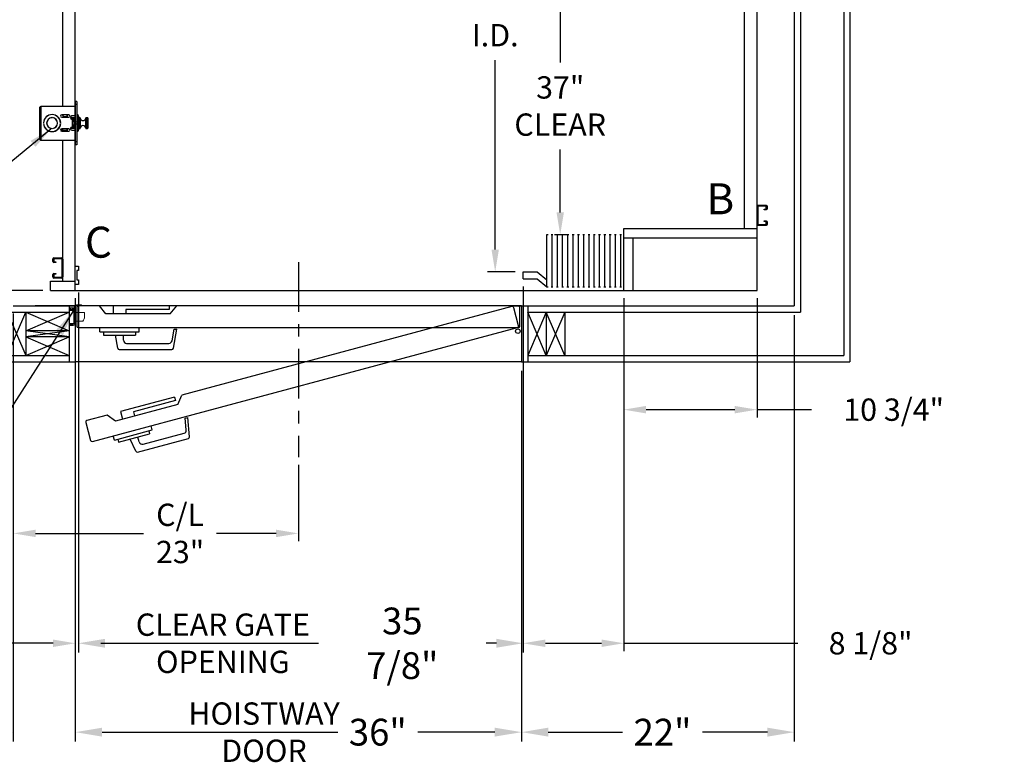
# Model space of a CAD drawing. Extents: x -358 to 414, y -91 to 242.
# Drawn here: x -318 to -239, y -36 to 24 of the extents above; entities that cross this region are included whole.
import ezdxf
from ezdxf.enums import TextEntityAlignment as Align

# ---------------------------------------------------------------- set-up
doc = ezdxf.new("R2010")
doc.units = 0
doc.header["$LTSCALE"] = 10
doc.header["$MEASUREMENT"] = 0
doc.header["$PDMODE"] = 98
doc.linetypes.add('SCENTER', pattern=[0.7, 0.4, -0.1, 0.1, -0.1])
doc.layers.get('0').update_dxf_attribs({"linetype": 'CONTINUOUS'})
doc.layers.get('DEFPOINTS').update_dxf_attribs({"linetype": 'CONTINUOUS'})
for name, color, linetype in [('CAB', 7, 'CONTINUOUS'), ('CEN', 2, 'SCENTER'), ('COP', 3, 'CONTINUOUS'), ('DIM', 1, 'CONTINUOUS'), ('DOOR', 2, 'CONTINUOUS'), ('DOOR CODE_NEW', 7, 'CONTINUOUS'), ('HW', 130, 'CONTINUOUS'), ('INTERLOCK - LRCE', 7, 'CONTINUOUS'), ('UNISTRUT', 7, 'CONTINUOUS')]:
    doc.layers.add(name, color=color, linetype=linetype)
doc.styles.add('ROMANT', font='romant')
doc.styles.add('SANSSERIF', font='sas_____.pfb')
doc.styles.get("Standard").update_dxf_attribs({"font": 'SIMPLEX.shx', "width": 0.85})
doc.dimstyles.get("Standard").update_dxf_attribs({"dimscale": 16, "dimtxt": 0.09375, "dimasz": 0.09375, "dimexe": 0.0625, "dimexo": 0.0625, "dimgap": 0.0625, "dimtad": 0, "dimtih": 1, "dimtoh": 1, "dimdec": 4, "dimzin": 4, "dimdsep": 46, "dimtxsty": 'Standard', "dimcen": 0.0625, "dimadec": 0, "dimazin": 0, "dimtfac": 1, "dimtdec": 4, "dimtofl": 0, "dimtmove": 0, "dimatfit": 3, "dimfxl": 1, "dimtolj": 1, "dimtzin": 0, "dimarcsym": 0})

# ---------------------------------------------------------------- blocks, each defined once
blk = doc.blocks.new('*D86')
at = {"layer": 'DEFPOINTS', "color": 0, "transparency": 16777216}
for p in [(-279.598, 44), (-279.598, 44), (-277.349, 4)]:
    blk.add_point(p, dxfattribs=at)
at = {"layer": 'DIM', "color": 0, "lineweight": -2, "transparency": 16777216}
for p, q in [((-279.598, 42.203), (-279.598, 28.102)), ((-279.598, 5.797), (-279.598, 21.084)), ((-277.974, 4), (-280.223, 4))]:
    blk.add_line(p, q, dxfattribs=at)
at = {"layer": 'DIM', "color": 0, "transparency": 16777216}
for points in [[(-279.898, 42.203), (-279.299, 42.203), (-279.598, 44)], [(-279.898, 5.797), (-279.299, 5.797), (-279.598, 4)]]:
    blk.add_solid(points, dxfattribs=at)
at = {"layer": 'DIM', "color": 0, "transparency": 16777216, "insert": (-279.598, 24.593), "char_height": 1.8, "attachment_point": 5}
blk.add_mtext('\\A1;40" \\PI.D.', dxfattribs=at)
blk = doc.blocks.new('*D87')
at = {"layer": 'DEFPOINTS', "color": 0, "transparency": 16777216}
for p in [(-313.474, 2.5), (-313.224, 2.969), (-313.474, -25.968)]:
    blk.add_point(p, dxfattribs=at)
at = {"layer": 'DIM', "color": 0, "lineweight": -2, "transparency": 16777216}
for p, q in [((-313.474, 1.875), (-313.474, -26.593)), ((-313.224, 2.344), (-313.224, -26.593)), ((-315.27, -25.968), (-321.258, -25.968)), ((-311.427, -25.968), (-309.63, -25.968))]:
    blk.add_line(p, q, dxfattribs=at)
at = {"layer": 'DIM', "color": 0, "transparency": 16777216}
for points in [[(-315.27, -25.668), (-315.27, -26.267), (-313.474, -25.968)], [(-311.427, -25.668), (-311.427, -26.267), (-313.224, -25.968)]]:
    blk.add_solid(points, dxfattribs=at)
at = {"layer": 'DIM', "color": 0, "transparency": 16777216, "insert": (-325.281, -25.968), "char_height": 1.8, "attachment_point": 5, "style": 'ROMANT'}
blk.add_mtext('\\A1;1/4"', dxfattribs=at)
blk = doc.blocks.new('*D88')
at = {"layer": 'DEFPOINTS', "color": 0, "transparency": 16777216}
for p in [(-313.474, -3.25), (-277.474, -3.25), (-277.474, -33.14)]:
    blk.add_point(p, dxfattribs=at)
at = {"layer": 'DIM', "color": 0, "lineweight": -2, "transparency": 16777216}
for p, q in [((-313.474, -4), (-313.474, -33.89)), ((-277.474, -4), (-277.474, -33.89)), ((-311.317, -33.14), (-292.294, -33.14)), ((-279.63, -33.14), (-285.848, -33.14))]:
    blk.add_line(p, q, dxfattribs=at)
at = {"layer": 'DIM', "color": 0, "transparency": 16777216}
for points in [[(-311.317, -32.78), (-311.317, -33.499), (-313.474, -33.14)], [(-279.63, -32.78), (-279.63, -33.499), (-277.474, -33.14)]]:
    blk.add_solid(points, dxfattribs=at)
at = {"layer": 'DIM', "color": 0, "transparency": 16777216, "insert": (-289.071, -33.14), "char_height": 2.16, "attachment_point": 5}
blk.add_mtext('\\A1;36"', dxfattribs=at)
blk = doc.blocks.new('*D89')
at = {"layer": 'DEFPOINTS', "color": 0, "transparency": 16777216}
for p in [(-318.474, 1.25), (-313.474, -3.25), (-313.474, -33.14)]:
    blk.add_point(p, dxfattribs=at)
at = {"layer": 'DIM', "color": 0, "lineweight": -2, "transparency": 16777216}
for p, q in [((-318.474, 0.5), (-318.474, -33.89)), ((-313.474, -4), (-313.474, -33.89)), ((-320.63, -33.14), (-322.786, -33.14)), ((-311.317, -33.14), (-309.161, -33.14))]:
    blk.add_line(p, q, dxfattribs=at)
at = {"layer": 'DIM', "color": 0, "transparency": 16777216}
for points in [[(-320.63, -32.78), (-320.63, -33.499), (-318.474, -33.14)], [(-311.317, -32.78), (-311.317, -33.499), (-313.474, -33.14)]]:
    blk.add_solid(points, dxfattribs=at)
at = {"layer": 'DIM', "color": 0, "transparency": 16777216, "insert": (-325.135, -33.14), "char_height": 2.16, "attachment_point": 5}
blk.add_mtext('\\A1;5"', dxfattribs=at)
blk = doc.blocks.new('*D90')
at = {"layer": 'DEFPOINTS', "color": 0, "transparency": 16777216}
for p in [(-277.349, 3.438), (-313.224, 2.969), (-277.349, -25.968)]:
    blk.add_point(p, dxfattribs=at)
at = {"layer": 'DIM', "color": 0, "lineweight": -2, "transparency": 16777216}
for p, q in [((-277.349, 2.688), (-277.349, -26.718)), ((-313.224, 2.219), (-313.224, -26.718)), ((-311.067, -25.968), (-293.857, -25.968)), ((-279.505, -25.968), (-280.329, -25.968))]:
    blk.add_line(p, q, dxfattribs=at)
at = {"layer": 'DIM', "color": 0, "transparency": 16777216}
for points in [[(-311.067, -25.608), (-311.067, -26.327), (-313.224, -25.968)], [(-279.505, -25.608), (-279.505, -26.327), (-277.349, -25.968)]]:
    blk.add_solid(points, dxfattribs=at)
at = {"layer": 'DIM', "color": 0, "transparency": 16777216, "insert": (-287.093, -25.968), "char_height": 2.16, "attachment_point": 5}
blk.add_mtext('\\A1;35 7/8"', dxfattribs=at)
blk = doc.blocks.new('*D91')
at = {"layer": 'DEFPOINTS', "color": 0, "transparency": 16777216}
for p in [(-277.349, 3.438), (-269.224, 2.5), (-269.224, -25.968)]:
    blk.add_point(p, dxfattribs=at)
at = {"layer": 'DIM', "color": 0, "lineweight": -2, "transparency": 16777216}
for p, q in [((-277.349, 2.813), (-277.349, -26.593)), ((-269.224, 1.875), (-269.224, -26.593)), ((-275.552, -25.968), (-271.02, -25.968)), ((-269.224, -25.968), (-255.179, -25.968))]:
    blk.add_line(p, q, dxfattribs=at)
at = {"layer": 'DIM', "color": 0, "transparency": 16777216}
for points in [[(-275.552, -25.668), (-275.552, -26.267), (-277.349, -25.968)], [(-271.02, -25.668), (-271.02, -26.267), (-269.224, -25.968)]]:
    blk.add_solid(points, dxfattribs=at)
at = {"layer": 'DIM', "color": 0, "transparency": 16777216, "insert": (-249.313, -25.968), "char_height": 1.8, "attachment_point": 5, "style": 'ROMANT'}
blk.add_mtext('\\A1;8 1/8"', dxfattribs=at)
blk = doc.blocks.new('*D92')
at = {"layer": 'DEFPOINTS', "color": 0, "transparency": 16777216}
for p in [(-255.474, 1.25), (-277.474, -3.25), (-255.474, -33.14)]:
    blk.add_point(p, dxfattribs=at)
at = {"layer": 'DIM', "color": 0, "lineweight": -2, "transparency": 16777216}
for p, q in [((-255.474, 0.5), (-255.474, -33.89)), ((-277.474, -4), (-277.474, -33.89)), ((-275.317, -33.14), (-269.326, -33.14)), ((-257.63, -33.14), (-262.879, -33.14))]:
    blk.add_line(p, q, dxfattribs=at)
at = {"layer": 'DIM', "color": 0, "transparency": 16777216}
for points in [[(-275.317, -32.78), (-275.317, -33.499), (-277.474, -33.14)], [(-257.63, -32.78), (-257.63, -33.499), (-255.474, -33.14)]]:
    blk.add_solid(points, dxfattribs=at)
at = {"layer": 'DIM', "color": 0, "transparency": 16777216, "insert": (-266.103, -33.14), "char_height": 2.16, "attachment_point": 5}
blk.add_mtext('\\A1;22"', dxfattribs=at)
blk = doc.blocks.new('A$C2FFC5E0C')
at = {"layer": 'UNISTRUT', "linetype": 'Continuous'}
for p, q in [((0.725, 1.625), (0.087, 1.625)), ((0, 1.538), (0, 1.337)), ((0.067, 1.337), (0.067, 1.538)), ((0.087, 1.558), (0.725, 1.558)), ((0.25, 1.317), (0.087, 1.317)), ((0.087, 1.25), (0.25, 1.25)), ((0.25, 1.25), (0.25, 1.317)), ((0.745, 1.538), (0.745, 0.097)), ((0.813, 0.097), (0.813, 1.538)), ((0, 0.288), (0, 0.087)), ((0.067, 0.087), (0.067, 0.288)), ((0.25, 0.375), (0.087, 0.375)), ((0.087, 0.308), (0.25, 0.308)), ((0.715, 0.067), (0.087, 0.067)), ((0.087, 0), (0.715, 0)), ((0.25, 0.308), (0.25, 0.375))]:
    blk.add_line(p, q, dxfattribs=at)
for centre, radius, start, end in [((0.087, 1.538), 0.0873, 90, 180), ((0.725, 1.538), 0.0873, 0, 90), ((0.087, 1.337), 0.0873, 180, 270), ((0.087, 1.538), 0.02, 90, 180), ((0.087, 1.337), 0.02, 180, 270), ((0.725, 1.538), 0.02, 0, 90), ((0.087, 0.288), 0.0873, 90, 180), ((0.087, 0.087), 0.0873, 180, 270), ((0.087, 0.288), 0.02, 90, 180), ((0.087, 0.087), 0.02, 180, 270), ((0.715, 0.097), 0.0973, 270, 0), ((0.715, 0.097), 0.03, 270, 0)]:
    blk.add_arc(centre, radius, start, end, dxfattribs=at)
blk = doc.blocks.new('*D94')
at = {"layer": 'DEFPOINTS', "color": 0, "transparency": 16777216}
for p in [(-315.052, 45), (-341.4, 2.5), (-315.474, 2.5)]:
    blk.add_point(p, dxfattribs=at)
at = {"layer": 'DIM', "color": 0, "lineweight": -2, "transparency": 16777216}
for p, q in [((-315.802, 45), (-342.15, 45)), ((-341.4, 42.844), (-341.4, 27.961)), ((-341.4, 4.656), (-341.4, 19.539)), ((-316.224, 2.5), (-342.15, 2.5))]:
    blk.add_line(p, q, dxfattribs=at)
at = {"layer": 'DIM', "color": 0, "transparency": 16777216}
for points in [[(-341.76, 42.844), (-341.041, 42.844), (-341.4, 45)], [(-341.76, 4.656), (-341.041, 4.656), (-341.4, 2.5)]]:
    blk.add_solid(points, dxfattribs=at)
at = {"layer": 'DIM', "color": 0, "transparency": 16777216, "insert": (-341.4, 23.75), "char_height": 2.16, "attachment_point": 5}
blk.add_mtext('\\A1;(42 1/2")\\PO.D.', dxfattribs=at)
blk = doc.blocks.new('*D96')
at = {"layer": 'DEFPOINTS', "color": 0, "transparency": 16777216}
for p in [(-315.474, 2.5), (-341.4, 1.25), (-318.474, 1.25)]:
    blk.add_point(p, dxfattribs=at)
at = {"layer": 'DIM', "color": 0, "lineweight": -2, "transparency": 16777216}
for p, q in [((-341.4, 4.297), (-341.4, 6.094)), ((-316.099, 2.5), (-342.025, 2.5)), ((-319.099, 1.25), (-342.025, 1.25)), ((-341.4, -0.547), (-341.4, -2.344)), ((-341.4, -2.344), (-343.197, -2.344))]:
    blk.add_line(p, q, dxfattribs=at)
at = {"layer": 'DIM', "color": 0, "transparency": 16777216}
for points in [[(-341.7, 4.297), (-341.101, 4.297), (-341.4, 2.5)], [(-341.7, -0.547), (-341.101, -0.547), (-341.4, 1.25)]]:
    blk.add_solid(points, dxfattribs=at)
at = {"layer": 'DIM', "color": 0, "transparency": 16777216, "insert": (-348.978, -2.344), "char_height": 1.8, "attachment_point": 5, "style": 'ROMANT'}
blk.add_mtext('\\A1;1 1/4"', dxfattribs=at)
blk = doc.blocks.new('*D99')
at = {"layer": 'DEFPOINTS', "color": 0, "transparency": 16777216}
for p in [(-274.353, 44), (-274.353, 44), (-275.437, 7)]:
    blk.add_point(p, dxfattribs=at)
at = {"layer": 'DIM', "color": 0, "lineweight": -2, "transparency": 16777216}
for p, q in [((-274.353, 42.203), (-274.353, 20.886)), ((-274.353, 8.797), (-274.353, 13.868)), ((-274.812, 7), (-273.728, 7))]:
    blk.add_line(p, q, dxfattribs=at)
at = {"layer": 'DIM', "color": 0, "transparency": 16777216}
for points in [[(-274.653, 42.203), (-274.054, 42.203), (-274.353, 44)], [(-274.653, 8.797), (-274.054, 8.797), (-274.353, 7)]]:
    blk.add_solid(points, dxfattribs=at)
at = {"layer": 'DIM', "color": 0, "transparency": 16777216, "insert": (-274.353, 17.377), "char_height": 1.8, "attachment_point": 5}
blk.add_mtext('\\A1;37" \\PCLEAR', dxfattribs=at)
blk = doc.blocks.new('*D100')
at = {"layer": 'DEFPOINTS', "color": 0, "transparency": 16777216}
for p in [(-318.474, 1.25), (-295.474, -10.95), (-295.474, -17.104)]:
    blk.add_point(p, dxfattribs=at)
at = {"layer": 'DIM', "color": 0, "lineweight": -2, "transparency": 16777216}
for p, q in [((-318.474, 0.625), (-318.474, -17.729)), ((-295.474, -11.575), (-295.474, -17.729)), ((-316.677, -17.104), (-307.962, -17.104)), ((-297.27, -17.104), (-302.08, -17.104))]:
    blk.add_line(p, q, dxfattribs=at)
at = {"layer": 'DIM', "color": 0, "transparency": 16777216}
for points in [[(-316.677, -16.805), (-316.677, -17.404), (-318.474, -17.104)], [(-297.27, -16.805), (-297.27, -17.404), (-295.474, -17.104)]]:
    blk.add_solid(points, dxfattribs=at)
at = {"layer": 'DIM', "color": 0, "transparency": 16777216, "insert": (-305.021, -17.104), "char_height": 1.8, "attachment_point": 5}
blk.add_mtext('\\A1;C/L\\P23"', dxfattribs=at)
blk = doc.blocks.new('*D107')
at = {"layer": 'DEFPOINTS', "color": 0, "transparency": 16777216}
for p in [(-269.224, 2.5), (-258.474, 2.5), (-258.474, -7.121)]:
    blk.add_point(p, dxfattribs=at)
at = {"layer": 'DIM', "color": 0, "lineweight": -2, "transparency": 16777216}
for p, q in [((-269.224, 1.875), (-269.224, -7.746)), ((-258.474, 1.875), (-258.474, -7.746)), ((-267.427, -7.121), (-260.27, -7.121)), ((-258.474, -7.121), (-254.091, -7.121))]:
    blk.add_line(p, q, dxfattribs=at)
at = {"layer": 'DIM', "color": 0, "transparency": 16777216}
for points in [[(-267.427, -6.821), (-267.427, -7.42), (-269.224, -7.121)], [(-260.27, -6.821), (-260.27, -7.42), (-258.474, -7.121)]]:
    blk.add_solid(points, dxfattribs=at)
at = {"layer": 'DIM', "color": 0, "transparency": 16777216, "insert": (-247.453, -7.121), "char_height": 1.8, "attachment_point": 5, "style": 'ROMANT'}
blk.add_mtext('\\A1;10 3/4"', dxfattribs=at)

msp = doc.modelspace()

# ---------------------------------------------------------------- linework, layer by layer
at = {"layer": 'CAB'}
for p, q in [((-313.47362, 2.5), (-313.47362, 45)), ((-259.47362, 7.5), (-259.47362, 45)), ((-258.47362, 3.25), (-258.47362, 45)), ((-269.22362, 7.5), (-258.47362, 7.5)), ((-269.22362, 2.5), (-269.22362, 7.5)), ((-275.43673, 2.79199), (-275.43673, 7)), ((-275.43673, 7), (-275.31267, 7)), ((-275.08522, 7), (-274.93636, 7)), ((-275.01079, 2.79199), (-275.01079, 7)), ((-274.65929, 7), (-274.51042, 7)), ((-274.58485, 2.79199), (-274.58485, 7)), ((-274.23335, 7), (-274.08448, 7)), ((-274.15892, 2.79199), (-274.15892, 7)), ((-273.80741, 7), (-273.65855, 7)), ((-273.73298, 2.79199), (-273.73298, 7)), ((-273.38148, 7), (-273.23261, 7)), ((-273.30704, 2.79199), (-273.30704, 7)), ((-272.95554, 7), (-272.80668, 7)), ((-272.88111, 2.79199), (-272.88111, 7)), ((-272.5296, 7), (-272.38074, 7)), ((-272.45517, 2.79199), (-272.45517, 7)), ((-272.10367, 7), (-271.9548, 7)), ((-272.02924, 2.79199), (-272.02924, 7)), ((-271.67773, 7), (-271.52887, 7)), ((-271.6033, 2.79199), (-271.6033, 7)), ((-271.2518, 7), (-271.10293, 7)), ((-271.17736, 2.79199), (-271.17736, 7)), ((-270.82586, 7), (-270.677, 7)), ((-270.75143, 2.79199), (-270.75143, 7)), ((-270.39992, 7), (-270.25106, 7)), ((-270.32549, 2.79199), (-270.32549, 7)), ((-269.97399, 7), (-269.82512, 7)), ((-269.89956, 2.79199), (-269.89956, 7)), ((-269.54805, 7), (-269.39919, 7)), ((-269.47362, 2.79199), (-269.47362, 7)), ((-269.22362, 6.75), (-258.47362, 6.75)), ((-268.47362, 2.5), (-268.47362, 6.75)), ((-313.47362, 2.96875), (-313.47362, 4.46875)), ((-313.47362, 4.46875), (-313.22362, 4.46875)), ((-313.34862, 4.09375), (-313.34862, 3.34375)), ((-313.22362, 4.09375), (-313.34862, 4.09375)), ((-313.22362, 4.46875), (-313.22362, 4.09375)), ((-277.34862, 3.4375), (-277.34862, 4)), ((-277.34862, 4), (-276.22362, 4)), ((-276.22362, 4), (-275.43673, 3.35449)), ((-315.47362, 2.5), (-315.47362, 3.25)), ((-315.47362, 3.25), (-313.47362, 3.25)), ((-313.34862, 3.34375), (-313.22362, 3.34375)), ((-313.22362, 3.34375), (-313.22362, 2.96875)), ((-277.34862, 3.4375), (-276.22362, 3.4375)), ((-276.22362, 3.4375), (-275.43673, 2.79199)), ((-258.47362, 2.5), (-258.47362, 3.25)), ((-315.47362, 2.5), (-258.47362, 2.5)), ((-313.22362, 2.96875), (-313.47362, 2.96875)), ((-275.43673, 2.79199), (-275.31267, 2.79199)), ((-275.08522, 2.79199), (-274.93636, 2.79199)), ((-274.65929, 2.79199), (-274.51042, 2.79199)), ((-274.23335, 2.79199), (-274.08448, 2.79199)), ((-273.80741, 2.79199), (-273.65855, 2.79199)), ((-273.38148, 2.79199), (-273.23261, 2.79199)), ((-272.95554, 2.79199), (-272.80668, 2.79199)), ((-272.5296, 2.79199), (-272.38074, 2.79199)), ((-272.10367, 2.79199), (-271.9548, 2.79199)), ((-271.67773, 2.79199), (-271.52887, 2.79199)), ((-271.2518, 2.79199), (-271.10293, 2.79199)), ((-270.82586, 2.79199), (-270.677, 2.79199)), ((-270.39992, 2.79199), (-270.25106, 2.79199)), ((-269.97399, 2.79199), (-269.82512, 2.79199)), ((-269.54805, 2.79199), (-269.39919, 2.79199))]:
    msp.add_line(p, q, dxfattribs=at)
at = {"layer": 'CEN'}
msp.add_line((-295.47362, 4.77534), (-295.47362, -10.94966), dxfattribs=at)
at = {"layer": 'COP', "color": 7}
for p, q in [((-314.47362, 17.375), (-314.47362, 45)), ((-314.47362, 3.25), (-314.47362, 14.625)), ((-315.28612, 4.8373), (-315.28612, 5.0377)), ((-315.21882, 5.0377), (-315.21882, 4.8373)), ((-315.19882, 5.125), (-314.57092, 5.125)), ((-314.57092, 5.0577), (-315.19882, 5.0577)), ((-315.19882, 4.8173), (-315.03612, 4.8173)), ((-315.03612, 4.8173), (-315.03612, 4.75)), ((-314.54092, 3.5873), (-314.54092, 5.0277)), ((-314.47362, 5.0277), (-314.47362, 3.5873)), ((-315.03612, 4.75), (-315.19882, 4.75)), ((-315.28612, 3.5873), (-315.28612, 3.7877)), ((-315.21882, 3.7877), (-315.21882, 3.5873)), ((-315.19882, 3.875), (-315.03612, 3.875)), ((-315.03612, 3.8077), (-315.19882, 3.8077)), ((-315.19882, 3.5673), (-314.56092, 3.5673)), ((-314.56092, 3.5), (-315.19882, 3.5)), ((-315.03612, 3.875), (-315.03612, 3.8077))]:
    msp.add_line(p, q, dxfattribs=at)
at = {"layer": 'COP'}
for p, q in [((-313.35402, 17.75), (-313.47362, 17.75)), ((-313.47362, 17.75), (-313.47362, 17.5)), ((-313.35402, 17.5), (-313.47362, 17.5)), ((-313.47362, 17.5), (-313.47362, 14.5)), ((-313.35402, 17.75), (-313.35402, 17.5)), ((-313.35402, 17.5), (-313.35402, 14.5)), ((-316.34862, 14.751), (-316.34862, 17.249)), ((-316.22262, 14.625), (-316.22262, 17.375)), ((-316.22262, 17.375), (-313.47362, 17.375)), ((-316.03791, 16.03125), (-316.0279, 16.03125)), ((-316.0279, 15.96875), (-316.03791, 15.96875)), ((-316.02536, 16.0665), (-316.03541, 16.0665)), ((-316.03541, 15.9335), (-316.02536, 15.9335)), ((-315.77345, 16.0665), (-315.78356, 16.0665)), ((-315.78356, 15.9335), (-315.77345, 15.9335)), ((-315.37987, 16.42886), (-315.37987, 16.43889)), ((-315.31737, 16.43889), (-315.31737, 16.42886)), ((-314.72362, 16.29236), (-314.72362, 16.26791)), ((-314.66986, 16.0925), (-314.67494, 16.0925)), ((-314.67494, 15.9075), (-314.66986, 15.9075)), ((-314.66372, 16.08373), (-314.66986, 16.0925)), ((-314.66986, 16.0925), (-314.66986, 16.04109)), ((-314.66986, 15.95891), (-314.66986, 15.9075)), ((-314.66986, 15.9075), (-314.66372, 15.91627)), ((-314.66934, 16.03125), (-314.65933, 16.03125)), ((-314.65933, 15.96875), (-314.66934, 15.96875)), ((-314.00487, 16.657), (-314.56737, 16.657)), ((-314.56737, 16.4695), (-314.00487, 16.4695)), ((-314.40462, 16.5225), (-314.51092, 16.657)), ((-314.40462, 16.5225), (-314.16962, 16.5225)), ((-314.16962, 16.657), (-314.16962, 16.4695)), ((-314.10462, 16.4695), (-314.10462, 16.657)), ((-313.87184, 16.426), (-313.80152, 16.426)), ((-313.47362, 16.425), (-313.87167, 16.425)), ((-313.83324, 16.355), (-313.55402, 16.355)), ((-313.80152, 16.425), (-313.80152, 16.426)), ((-313.47362, 16.572), (-313.74862, 16.572)), ((-313.74862, 16.322), (-313.72362, 16.322)), ((-313.72362, 16.322), (-313.72362, 15.678)), ((-313.72362, 16.322), (-313.59762, 16.322)), ((-313.59762, 16.225), (-313.59762, 16.322)), ((-313.56637, 16.225), (-313.59762, 16.225)), ((-313.59762, 16.1035), (-313.59762, 16.225)), ((-313.59762, 16.1035), (-313.56637, 16.1035)), ((-313.59762, 16.1035), (-313.59762, 16.0825)), ((-313.59762, 16.0825), (-313.56637, 16.0825)), ((-313.59762, 16.0825), (-313.59762, 15.9175)), ((-313.59762, 15.9175), (-313.56637, 15.9175)), ((-313.59762, 15.9175), (-313.59762, 15.8965)), ((-313.59762, 15.775), (-313.59762, 15.8965)), ((-313.59762, 15.8965), (-313.56637, 15.8965)), ((-313.56637, 16.1035), (-313.56637, 16.225)), ((-313.53895, 16.225), (-313.56637, 16.225)), ((-313.56637, 16.0825), (-313.56637, 16.1035)), ((-313.5516, 16.0702), (-313.56637, 16.0913)), ((-313.56637, 15.9175), (-313.56637, 16.0825)), ((-313.56637, 15.9087), (-313.5516, 15.9298)), ((-313.56637, 15.8965), (-313.56637, 15.9175)), ((-313.56637, 15.775), (-313.56637, 15.8965)), ((-313.55402, 16.225), (-313.55402, 16.355)), ((-313.47362, 16.355), (-313.55402, 16.355)), ((-313.53598, 16.0925), (-313.5516, 16.0702)), ((-313.5516, 16.0702), (-313.5516, 15.9298)), ((-313.5516, 15.9298), (-313.53598, 15.9075)), ((-313.53885, 16.225), (-313.53895, 16.225)), ((-313.53895, 16.08826), (-313.53895, 16.225)), ((-313.53895, 15.775), (-313.53895, 15.91174)), ((-313.53885, 16.0884), (-313.53885, 16.225)), ((-313.53885, 15.775), (-313.53885, 15.9116)), ((-313.52637, 16.0925), (-313.53598, 16.0925)), ((-313.53598, 16.0925), (-313.53598, 15.9075)), ((-313.53598, 15.9075), (-313.52637, 15.9075)), ((-313.51076, 16.0702), (-313.52637, 16.0925)), ((-313.52637, 16.0925), (-313.52637, 15.9075)), ((-313.52637, 15.9075), (-313.51076, 15.9298)), ((-313.49514, 16.0925), (-313.51076, 16.0702)), ((-313.51076, 16.0702), (-313.51076, 15.9298)), ((-313.51076, 15.9298), (-313.49514, 15.9075)), ((-313.47362, 16.0925), (-313.49514, 16.0925)), ((-313.49514, 16.0925), (-313.49514, 15.9075)), ((-313.49514, 15.9075), (-313.47362, 15.9075)), ((-313.28712, 16.68), (-313.35402, 16.68)), ((-313.27402, 16.5), (-313.35402, 16.5)), ((-313.3407, 16.11436), (-313.34143, 16.11379)), ((-313.34143, 16.02197), (-313.31719, 16.02384)), ((-313.31719, 15.97616), (-313.34143, 15.97803)), ((-313.29012, 15.61935), (-313.29012, 16.38065)), ((-313.29012, 15.85684), (-313.29012, 16.14316)), ((-313.28712, 16.5), (-313.28712, 16.68)), ((-313.27402, 16.5), (-313.27402, 15.5)), ((-313.15402, 16.36), (-313.27402, 16.36)), ((-313.22962, 16.6225), (-313.22962, 16.36)), ((-313.19862, 16.5), (-313.19862, 16.36)), ((-313.10783, 16.4335), (-313.18611, 16.4335)), ((-313.15402, 15.64), (-313.15402, 16.36)), ((-313.10783, 15.5665), (-313.10783, 16.4335)), ((-313.0879, 16.41507), (-313.0879, 15.58493)), ((-312.61934, 15.58493), (-312.61934, 16.41507)), ((-312.49362, 16.4335), (-312.5994, 16.4335)), ((-312.5994, 16.4335), (-312.5994, 15.5665)), ((-312.49362, 15.5665), (-312.49362, 16.4335)), ((-312.47362, 16.4135), (-312.47362, 15.5865)), ((-315.37987, 15.56111), (-315.37987, 15.57114)), ((-315.31737, 15.57114), (-315.31737, 15.56111)), ((-314.72362, 15.73209), (-314.72362, 15.70764)), ((-314.49962, 15.4775), (-314.61639, 15.35684)), ((-314.00487, 15.5305), (-314.56737, 15.5305)), ((-314.56737, 15.343), (-314.00487, 15.343)), ((-314.44825, 15.4125), (-314.49962, 15.4775)), ((-314.16962, 15.4125), (-314.44825, 15.4125)), ((-314.16962, 15.5305), (-314.16962, 15.343)), ((-314.10462, 15.343), (-314.10462, 15.5305)), ((-313.47362, 15.575), (-313.87167, 15.575)), ((-313.55402, 15.645), (-313.83324, 15.645)), ((-313.72362, 15.678), (-313.74862, 15.678)), ((-313.74862, 15.428), (-313.47362, 15.428)), ((-313.59762, 15.678), (-313.72362, 15.678)), ((-313.56637, 15.775), (-313.59762, 15.775)), ((-313.59762, 15.678), (-313.59762, 15.775)), ((-313.53895, 15.775), (-313.56637, 15.775)), ((-313.55402, 15.645), (-313.55402, 15.775)), ((-313.55402, 15.645), (-313.47362, 15.645)), ((-313.53885, 15.775), (-313.53895, 15.775)), ((-313.27402, 15.5), (-313.35402, 15.5)), ((-313.35402, 15.32), (-313.28712, 15.32)), ((-313.34143, 15.88621), (-313.3407, 15.88564)), ((-313.28712, 15.32), (-313.28712, 15.5)), ((-313.15402, 15.64), (-313.27402, 15.64)), ((-313.22962, 15.64), (-313.22962, 15.3775)), ((-313.19862, 15.64), (-313.19862, 15.5)), ((-313.18611, 15.5665), (-313.10783, 15.5665)), ((-312.5994, 15.5665), (-312.49362, 15.5665)), ((-316.22262, 14.625), (-313.47362, 14.625)), ((-313.35402, 14.5), (-313.47362, 14.5)), ((-313.47362, 14.5), (-313.47362, 14.25)), ((-313.35402, 14.5), (-313.35402, 14.25)), ((-313.35402, 14.25), (-313.47362, 14.25))]:
    msp.add_line(p, q, dxfattribs=at)
for centre, radius, start, end in [((-315.34862, 16), 0.69, 2.5958055, 177.4041945), ((-315.34862, 16), 0.69, 182.5958055, 357.4041945), ((-315.34862, 16), 0.68, 2.6340058, 177.3659942), ((-315.34862, 16), 0.68, 182.6340058, 357.3659942), ((-315.34862, 16), 0.44, 94.0727314, 265.9272686), ((-315.34862, 16), 0.43, 94.1676116, 265.8323884), ((-315.34862, 16), 0.44, 274.0727314, 85.9272686), ((-315.34862, 16), 0.43, 274.1676116, 85.8323884), ((-314.56737, 16.56325), 0.09375, 90, 270), ((-314.00487, 16.56325), 0.09375, 270, 90), ((-313.74862, 16.447), 0.125, 90, 270), ((-313.58283, 16), 0.26777, 25.282231, 31.2964273), ((-313.5845, 16.00003), 0.26837, 5.0902352, 25.0812575), ((-313.67237, 16), 0.33166, 356.2016596, 3.7983404), ((-313.5845, 15.99997), 0.26837, 334.9187425, 354.9097648), ((-313.28712, 16.6225), 0.0575, 0, 90), ((-313.24862, 16.5), 0.05, 0, 67.6663173), ((-315.67362, 16), 2.525, 8.1968349, 11.4211863), ((-315.67362, 16), 2.525, 356.2521582, 3.7478418), ((-313.10783, 16.4135), 0.02, 4.4984067, 90), ((-312.85362, 16.4335), 0.235, 184.4984067, 355.5015933), ((-312.5994, 16.4135), 0.02, 90, 175.5015933), ((-312.49362, 16.4135), 0.02, 0, 90), ((-314.56737, 15.43675), 0.09375, 90, 270), ((-314.00487, 15.43675), 0.09375, 270, 90), ((-313.74862, 15.553), 0.125, 90, 270), ((-313.58283, 16), 0.26777, 328.7035727, 334.717769), ((-313.28712, 15.3775), 0.0575, 270, 0), ((-313.24862, 15.5), 0.05, 292.3336827, 0), ((-315.67362, 16), 2.525, 348.5788137, 351.8031651), ((-313.10783, 15.5865), 0.02, 270, 355.5015933), ((-312.85362, 15.5665), 0.235, 4.4984067, 175.5015933), ((-312.5994, 15.5865), 0.02, 184.4984067, 270), ((-312.49362, 15.5865), 0.02, 270, 0)]:
    msp.add_arc(centre, radius, start, end, dxfattribs=at)
at = {"layer": 'COP', "color": 7}
for centre, radius, start, end in [((-315.19882, 5.0377), 0.0873, 90, 180), ((-315.19882, 4.8373), 0.0873, 180, 270), ((-315.19882, 5.0377), 0.02, 90, 180), ((-315.19882, 4.8373), 0.02, 180, 270), ((-314.57092, 5.0277), 0.0973, 0, 90), ((-314.57092, 5.0277), 0.03, 0, 90), ((-315.19882, 3.7877), 0.0873, 90, 180), ((-315.19882, 3.5873), 0.0873, 180, 270), ((-315.19882, 3.7877), 0.02, 90, 180), ((-315.19882, 3.5873), 0.02, 180, 270), ((-314.56092, 3.5873), 0.0873, 270, 0), ((-314.56092, 3.5873), 0.02, 270, 0)]:
    msp.add_arc(centre, radius, start, end, dxfattribs=at)
at = {"layer": 'COP'}
for start_param, end_param in [(5.23151193, 6.28318531), (3.14159265, 4.19326603)]:
    msp.add_ellipse((-313.56637, 16), major_axis=(0, 0.16), ratio=0.06007752, start_param=start_param, end_param=end_param, dxfattribs=at)
for points, knots in [([(-316.34862, 17.249), (-316.34665, 17.2597), (-316.34272, 17.2811), (-316.31249, 17.31321), (-316.27054, 17.34453), (-316.23817, 17.36511), (-316.22262, 17.375)], [0, 0, 0, 0, 0.2546505, 0.50954219, 0.76443513, 1, 1, 1, 1]), ([(-316.22262, 14.625), (-316.23944, 14.6357), (-316.27309, 14.6571), (-316.31527, 14.68921), (-316.34343, 14.72053), (-316.34693, 14.74111), (-316.34862, 14.751)], [0, 0, 0, 0, 0.25465246, 0.50954416, 0.7644371, 1, 1, 1, 1])]:
    msp.add_open_spline(points, degree=3, knots=knots, dxfattribs=at)
msp.add_open_spline([(-316.34862, 14.751), (-316.34673, 14.73449), (-316.34294, 14.70147), (-316.3138, 14.65982), (-316.27215, 14.63068), (-316.23913, 14.62689), (-316.22262, 14.625)], degree=3, dxfattribs=at)
at = {"layer": 'DOOR', "color": 2}
for p, q in [((-313.97362, 1.25), (-313.97362, -3.25)), ((-313.47362, 1.25), (-313.47362, -3.25)), ((-313.47362, 1.25), (-313.47362, -3.25)), ((-277.47362, 1.25), (-277.47362, -3.25)), ((-277.47362, 1.25), (-277.47362, -3.25)), ((-276.97362, 1.25), (-276.97362, -3.25))]:
    msp.add_line(p, q, dxfattribs=at)
at = {"layer": 'DOOR CODE_NEW', "color": 2}
for p, q in [((-313.47362, 1.25), (-313.47362, -3.25)), ((-313.47362, 1.25), (-313.47362, -3.25)), ((-277.47362, 1.25), (-313.47362, 1.25)), ((-313.34862, 1.125), (-313.34862, -0.375)), ((-311.52862, 1.25), (-313.22362, 1.25)), ((-311.00862, 0.61), (-311.52862, 1.25)), ((-310.40862, 1.25), (-310.40862, 0.61)), ((-305.90862, 1.25), (-310.40862, 1.25)), ((-309.40862, 0.95), (-309.40862, 0.61)), ((-305.90862, 0.95), (-309.40862, 0.95)), ((-305.90862, 1.25), (-305.90862, 0.95)), ((-305.80862, 0.61), (-305.28862, 1.25)), ((-277.72362, 1.25), (-305.28862, 1.25)), ((-278.25269, 1.19201), (-304.87844, -5.94234)), ((-277.71137, -0.34527), (-278.0996, 1.10362)), ((-278.07362, 1.25), (-277.47362, 1.25)), ((-277.59862, -0.375), (-277.59862, 1.125)), ((-277.47362, 1.25), (-277.47362, -3.25)), ((-277.47362, 1.25), (-277.47362, -3.25)), ((-277.47362, 1.25), (-277.47362, -0.78515)), ((-305.80862, 0.61), (-311.00862, 0.61)), ((-313.22362, -0.5), (-277.72362, -0.5)), ((-312.09012, -9.68644), (-277.79976, -0.49836)), ((-311.48362, -0.85), (-311.48362, -0.5)), ((-308.33362, -0.85), (-308.33362, -0.5)), ((-305.66985, -1.56341), (-305.50439, -0.625)), ((-305.55995, -2.16671), (-305.2881, -0.625)), ((-305.50439, -0.625), (-305.2881, -0.625)), ((-311.48362, -0.85), (-308.33362, -0.85)), ((-311.20862, -0.85), (-311.20862, -1.11)), ((-311.20862, -1.11), (-308.60862, -1.11)), ((-310.04729, -2.16671), (-310.23362, -1.11)), ((-309.58362, -1.52), (-309.58362, -1.11)), ((-308.60862, -0.85), (-308.60862, -1.11)), ((-309.92419, -2.27), (-305.68305, -2.27)), ((-309.33362, -1.77), (-305.91606, -1.77)), ((-277.47362, -3.25), (-313.47362, -3.25)), ((-305.47731, -6.1028), (-309.82398, -7.26749)), ((-305.47731, -6.1028), (-305.39966, -6.39258)), ((-305.21507, -6.69511), (-304.87844, -5.94234)), ((-305.21507, -6.69511), (-310.23789, -8.04097)), ((-305.39966, -6.39258), (-308.7804, -7.29845)), ((-310.90581, -7.55737), (-312.54306, -7.99607)), ((-310.23789, -8.04097), (-310.90581, -7.55737)), ((-309.82398, -7.26749), (-309.65833, -7.88568)), ((-308.7804, -7.29845), (-308.69241, -7.62686)), ((-304.60157, -7.80929), (-304.39265, -7.75331)), ((-304.51852, -8.75855), (-304.60157, -7.80929)), ((-304.25621, -9.31284), (-304.39265, -7.75331)), ((-312.63145, -8.14916), (-312.24322, -9.59805)), ((-307.27616, -8.75888), (-307.36675, -8.42081)), ((-310.31883, -9.57416), (-310.40941, -9.23609)), ((-310.31883, -9.57416), (-307.27616, -8.75888)), ((-310.0532, -9.50299), (-309.9859, -9.75413)), ((-309.9859, -9.75413), (-307.4745, -9.0812)), ((-308.59065, -10.47426), (-309.04413, -9.50178)), ((-308.44501, -10.54217), (-304.34838, -9.44448)), ((-308.31016, -9.72958), (-308.41627, -9.33355)), ((-308.00397, -9.90636), (-304.70286, -9.02182)), ((-307.54179, -8.83006), (-307.4745, -9.0812))]:
    msp.add_line(p, q, dxfattribs=at)
msp.add_circle((-277.76792, -0.78834), 0.182, dxfattribs=at)
msp.add_circle((-277.76792, -0.78834), 0.182, dxfattribs=at)
for centre, radius, start, end in [((-313.22362, 1.125), 0.125, 90, 180), ((-278.22034, 1.07127), 0.125, 15, 105), ((-277.72362, 1.125), 0.125, 0, 90), ((-313.22362, -0.375), 0.125, 180, 270), ((-277.83211, -0.37762), 0.125, 285, 15), ((-277.72362, -0.375), 0.125, 270, 0), ((-309.33362, -1.52), 0.25, 180, 270), ((-305.91606, -1.52), 0.25, 270, 350), ((-309.92419, -2.145), 0.125, 190, 270), ((-305.68305, -2.145), 0.125, 270, 350), ((-312.5107, -8.11681), 0.125, 105, 195), ((-304.76756, -8.78034), 0.25, 285, 5), ((-304.38073, -9.32374), 0.125, 285, 5), ((-312.12248, -9.56569), 0.125, 195, 285), ((-308.06868, -9.66487), 0.25, 195, 285), ((-308.47737, -10.42143), 0.125, 205, 285)]:
    msp.add_arc(centre, radius, start, end, dxfattribs=at)
at = {"layer": 'HW'}
for p, q in [((-250.97362, 59.25), (-250.97362, -3.25)), ((-251.47362, 58.75), (-251.47362, -2.75)), ((-254.97362, 55.25), (-254.97362, 0.75)), ((-255.47362, 54.75), (-255.47362, 1.25)), ((-318.47362, 1.25), (-313.47362, 1.25)), ((-277.47362, 1.25), (-255.47362, 1.25)), ((-318.97362, 0.75), (-313.97362, 0.75)), ((-275.47362, 0.75), (-276.97362, -2.75)), ((-275.47362, -2.75), (-276.97362, 0.75)), ((-276.97362, 0.75), (-254.97362, 0.75)), ((-273.97362, -2.75), (-275.47362, 0.75)), ((-273.97362, 0.75), (-275.47362, -2.75)), ((-275.47362, 0.75), (-275.47362, -2.75)), ((-273.97362, 0.75), (-273.97362, -2.75)), ((-276.97362, -2.75), (-251.47362, -2.75)), ((-322.97362, -3.25), (-313.47362, -3.25)), ((-277.47362, -3.25), (-250.97362, -3.25))]:
    msp.add_line(p, q, dxfattribs=at)
at = {"layer": 'INTERLOCK - LRCE', "color": 7, "linetype": 'Continuous', "lineweight": 15}
for p, q in [((-316.70133, 1.28051), (-316.12813, 1.28051)), ((-316.70133, 1.25973), (-316.70133, 1.28051)), ((-313.55172, 1.25973), (-316.70133, 1.25973)), ((-316.70133, 1.25), (-316.70133, 1.25973)), ((-315.89657, 1.28051), (-313.55172, 1.28051)), ((-313.97362, 1.28051), (-313.55172, 1.28051)), ((-313.55172, 1.25973), (-313.97362, 1.25973)), ((-313.97362, 1.09918), (-313.55172, 1.09918)), ((-313.97362, 1.00492), (-313.88636, 1.00492)), ((-313.86668, 0.98524), (-313.97362, 0.98524)), ((-313.97362, 0.96555), (-313.61077, 0.96555)), ((-313.61077, 0.94586), (-313.97362, 0.94586)), ((-313.97362, 0.87106), (-313.59109, 0.87106)), ((-313.55172, 1.00185), (-313.69138, 1.00185)), ((-313.69138, 0.96555), (-313.69138, 1.00185)), ((-313.61077, 0.96555), (-313.61077, 0.94586)), ((-313.61077, 0.96555), (-313.59109, 0.96555)), ((-313.61077, 0.87106), (-313.61077, 0.94586)), ((-313.5714, 0.94586), (-313.61077, 0.94586)), ((-313.59109, 0.96555), (-313.55172, 0.96555)), ((-313.59109, 0.87106), (-313.55172, 0.87106)), ((-313.59109, -0.1565), (-313.59109, 0.87106)), ((-313.5714, 0.94586), (-313.5714, 0.87106)), ((-313.55172, 1.28051), (-313.55172, 1.25973)), ((-313.55172, 1.09918), (-313.55172, 1.25973)), ((-313.55172, 1.09918), (-313.55172, 1.00185)), ((-313.55172, 0.9725), (-313.55172, 1.00185)), ((-313.55172, -0.16), (-313.55172, 0.9725)), ((-313.47362, -0.16), (-313.47362, 1.16)), ((-313.38362, 1.3281), (-312.97362, 1.3281)), ((-313.38362, 1.25), (-312.97362, 1.25)), ((-312.97362, 1.3281), (-312.97362, 1.25)), ((-312.72495, 0.72933), (-313.47362, 0.72933)), ((-313.47362, 0.02067), (-312.86274, 0.02067)), ((-312.72495, 0.72933), (-312.72495, 0.27657)), ((-313.97362, -0.1565), (-313.59109, -0.1565)), ((-313.61077, -0.21555), (-313.97362, -0.21555)), ((-313.97362, -0.25), (-313.64172, -0.25)), ((-313.97362, -0.3281), (-313.64172, -0.3281)), ((-313.59109, -0.1565), (-313.55172, -0.1565))]:
    msp.add_line(p, q, dxfattribs=at)
at = {"layer": 'INTERLOCK - LRCE', "color": 7}
msp.add_line((-313.55172, 1.25), (-313.5256, 1.25), dxfattribs=at)
msp.add_line((-313.55172, 1.25), (-313.5256, 1.25), dxfattribs=at)
at = {"layer": 'INTERLOCK - LRCE', "color": 4}
for p, q in [((-318.97362, 0.75), (-313.97362, 0.75)), ((-318.97362, 0.75), (-317.47362, -2.75)), ((-318.97362, -2.75), (-317.47362, 0.75)), ((-317.47362, 0.75), (-317.47362, -2.75)), ((-317.47362, -0.75), (-313.97362, 0.75)), ((-317.47362, 0.75), (-313.97362, -0.75)), ((-313.97362, -0.75), (-317.47362, -0.75)), ((-313.97362, -1.25), (-317.47362, -0.75)), ((-313.97362, -0.75), (-317.47362, -1.25)), ((-313.97362, -1.25), (-317.47362, -1.25)), ((-317.47362, -2.75), (-313.97362, -1.25)), ((-317.47362, -1.25), (-313.97362, -2.75)), ((-318.97362, -2.75), (-313.97362, -2.75))]:
    msp.add_line(p, q, dxfattribs=at)
at = {"layer": 'INTERLOCK - LRCE', "color": 7, "linetype": 'Continuous', "lineweight": 15, "flags": 128}
msp.add_lwpolyline([(-312.86274, 0.02067), (-312.85952, 0.02666), (-312.84994, 0.04444), (-312.83435, 0.0734), (-312.81326, 0.11256), (-312.78739, 0.1606), (-312.75762, 0.2159), (-312.72495, 0.27657)], dxfattribs=at)
at = {"layer": 'INTERLOCK - LRCE', "color": 7, "linetype": 'Continuous', "lineweight": 15}
for centre, radius, start, end in [((-313.88636, 0.98523), 0.01969, 0, 90), ((-313.84699, 0.98523), 0.01969, 180, 270), ((-313.59109, 0.94586), 0.01969, 0, 90), ((-313.38362, 1.16), 0.1681, 90, 180), ((-313.38362, 1.16), 0.09, 90, 180), ((-313.64172, -0.16), 0.1681, 270, 0), ((-313.64172, -0.16), 0.09, 270, 0), ((-313.61077, -0.1565), 0.05906, 270, 0)]:
    msp.add_arc(centre, radius, start, end, dxfattribs=at)
msp.add_ellipse((-313.61077, -0.1565), major_axis=(0, -0.05906), ratio=0.33333333, start_param=0, end_param=1.57079633, dxfattribs=at)
for points, knots in [([(-316.12813, 1.28051), (-316.11498, 1.27952), (-316.08813, 1.27751), (-316.03663, 1.27038), (-315.98224, 1.27087), (-315.93327, 1.27801), (-315.90816, 1.27972), (-315.89657, 1.28051)], [0, 0, 0, 0, 0.19679444, 0.40191036, 0.62088524, 0.8249808, 1, 1, 1, 1]), ([(-313.8845, 1.00185), (-313.8843, 1.00646), (-313.88375, 1.01944), (-313.87762, 1.0399), (-313.864, 1.05991), (-313.84361, 1.07459), (-313.81674, 1.08359), (-313.78425, 1.08642), (-313.74974, 1.08187), (-313.71986, 1.06803), (-313.70071, 1.04561), (-313.69244, 1.02216), (-313.69167, 1.00752), (-313.69138, 1.00185)], [0, 0, 0, 0, 0.046509252, 0.130982281, 0.215790502, 0.303463354, 0.399662229, 0.509084509, 0.628995204, 0.747838929, 0.852457911, 0.942767894, 1, 1, 1, 1])]:
    msp.add_open_spline(points, degree=3, knots=knots, dxfattribs=at)

# ---------------------------------------------------------------- block references
at = {"xscale": -1}
msp.add_blockref('A$C2FFC5E0C', (-257.66112, 7.75), dxfattribs=at)

# ---------------------------------------------------------------- texts
at = {"layer": 'DIM', "width": 0.85}
msp.add_text(' ^J', height=1.5, dxfattribs=at).set_placement((-238.52447, 21.48125), align=Align.MIDDLE_RIGHT)
at = {"layer": 'DIM', "style": 'SANSSERIF'}
for s, p in [('B', (-261.43431, 9.56799)), ('C', (-311.6086, 6.06695))]:
    msp.add_text(s, height=2.5, dxfattribs=at).set_placement(p, align=Align.MIDDLE)
at = {"layer": 'DIM', "char_height": 2.16, "attachment_point": 5}
for s, insert in [('\\A1;{\\Fromanc|c0;\\H0.83333x;CLEAR GATE\\POPENING}', (-301.56914, -25.96762)), ('\\A1;{\\Fromanc|c0;\\H0.83333x;HOISTWAY\\PDOOR}', (-298.24624, -33.13977))]:
    msp.add_mtext(s, dxfattribs=dict(at, insert=insert))

# ---------------------------------------------------------------- dimensions: what is measured, and where the dimension line sits
at = {"layer": 'DIM'}
dim = msp.add_linear_dim(base=(-341.40032, 2.5), p1=(-315.05212, 45), p2=(-315.47362, 2.5), angle=270, text='(<>)\\PO.D.', dimstyle='Standard', override={"dimscale": 12, "dimtxt": 0.18, "dimasz": 0.179688, "dimgap": 0.09375, "dimlunit": 5, "dimpost": '"', "dimfrac": 2}, dxfattribs=at)
dim.commit()
dim.dimension.update_dxf_attribs({"geometry": '*D94', "text_midpoint": (-341.40032, 23.75)})
for base, p1, p2, text, picture, middle in [((-279.59848, 44), (-277.34862, 4), (-279.59848, 44), '<> \\PI.D.', '*D86', (-279.59848, 24.59314)), ((-274.3531, 44), (-275.43673, 7), (-274.3531, 44), '<> \\PCLEAR', '*D99', (-274.3531, 17.37735))]:
    dim = msp.add_linear_dim(base=base, p1=p1, p2=p2, angle=270, text=text, dimstyle='Standard', override={"dimscale": 10, "dimtxt": 0.18, "dimasz": 0.179688, "dimgap": 0.09375, "dimlunit": 5, "dimpost": '"', "dimfrac": 2}, dxfattribs=at)
    dim.commit()
    dim.dimension.update_dxf_attribs({"geometry": picture, "text_midpoint": middle, "dimtype": 160})
for base, p1, p2, angle, override, picture, middle in [((-341.40032, 1.25), (-315.47362, 2.5), (-318.47362, 1.25), 270, {"dimscale": 10, "dimtxt": 0.18, "dimasz": 0.179688, "dimgap": 0.09375, "dimlunit": 5, "dimpost": '"', "dimtxsty": 'ROMANT', "dimfrac": 2}, '*D96', (-348.97755, -2.34375)), ((-277.34862, -25.96762), (-313.22362, 2.96875), (-277.34862, 3.4375), 180, {"dimscale": 12, "dimtxt": 0.18, "dimasz": 0.179688, "dimgap": 0.09375, "dimlunit": 5, "dimpost": '"', "dimfrac": 2}, '*D90', (-287.09282, -25.96762)), ((-269.22362, -25.96762), (-277.34862, 3.4375), (-269.22362, 2.5), 180, {"dimscale": 10, "dimtxt": 0.18, "dimasz": 0.179688, "dimgap": 0.09375, "dimlunit": 5, "dimpost": '"', "dimtxsty": 'ROMANT', "dimfrac": 2}, '*D91', (-249.31324, -25.96762)), ((-313.47362, -25.96762), (-313.22362, 2.96875), (-313.47362, 2.5), 180, {"dimscale": 10, "dimtxt": 0.18, "dimasz": 0.179688, "dimgap": 0.09375, "dimlunit": 5, "dimpost": '"', "dimtxsty": 'ROMANT', "dimfrac": 2}, '*D87', (-325.28123, -25.96762)), ((-313.47362, -33.13977), (-318.47362, 1.25), (-313.47362, -3.25), 180, {"dimscale": 12, "dimtxt": 0.18, "dimasz": 0.179688, "dimgap": 0.09375, "dimlunit": 5, "dimpost": '"', "dimfrac": 2}, '*D89', (-325.13512, -33.13977)), ((-255.47362, -33.13977), (-277.47362, -3.25), (-255.47362, 1.25), 180, {"dimscale": 12, "dimtxt": 0.18, "dimasz": 0.179688, "dimgap": 0.09375, "dimlunit": 5, "dimpost": '"', "dimfrac": 2}, '*D92', (-266.10264, -33.13977)), ((-277.47362, -33.13977), (-313.47362, -3.25), (-277.47362, -3.25), 180, {"dimscale": 12, "dimtxt": 0.18, "dimasz": 0.179688, "dimgap": 0.09375, "dimlunit": 5, "dimpost": '"', "dimfrac": 2}, '*D88', (-289.07082, -33.13977))]:
    dim = msp.add_linear_dim(base=base, p1=p1, p2=p2, angle=angle, dimstyle='Standard', override=override, dxfattribs=at)
    dim.commit()
    dim.dimension.update_dxf_attribs({"geometry": picture, "text_midpoint": middle, "dimtype": 160})
dim = msp.add_linear_dim(base=(-258.47362, -7.12094), p1=(-269.22362, 2.5), p2=(-258.47362, 2.5), dimstyle='Standard', override={"dimscale": 10, "dimtxt": 0.18, "dimasz": 0.179688, "dimgap": 0.09375, "dimlunit": 5, "dimpost": '"', "dimtxsty": 'ROMANT', "dimfrac": 2}, dxfattribs=at)
dim.commit()
dim.dimension.update_dxf_attribs({"geometry": '*D107', "text_midpoint": (-247.45332, -7.12094), "dimtype": 160})
dim = msp.add_linear_dim(base=(-295.47362, -17.10439), p1=(-318.47362, 1.25), p2=(-295.47362, -10.94966), text='C/L\\P<>', dimstyle='Standard', override={"dimscale": 10, "dimtxt": 0.18, "dimasz": 0.179688, "dimgap": 0.09375, "dimlunit": 5, "dimpost": '"', "dimfrac": 2}, dxfattribs=at)
dim.commit()
dim.dimension.update_dxf_attribs({"geometry": '*D100', "text_midpoint": (-305.02067, -17.10439), "dimtype": 160})

# ---------------------------------------------------------------- leaders
at = {"layer": 'COP', "color": 1}
msp.add_leader([(-315.43612, 15.51988), (-324.07932, 8.40952), (-325.95432, 8.40952)], dimstyle='Standard', override={"dimscale": 20}, dxfattribs=at)
at = {"layer": 'INTERLOCK - LRCE', "color": 1, "annotation_type": 0, "has_hookline": 1, "hookline_direction": 1, "text_width": 20.14286}
msp.add_leader([(-313.61077, 0.87106), (-323.65337, -14.74495), (-325.80962, -14.74495)], dimstyle='Standard', override={"dimscale": 12, "dimtxt": 0.18, "dimasz": 0.179688, "dimgap": 0.09375, "dimlunit": 5, "dimfrac": 2}, dxfattribs=at)

doc.saveas('drawing.dxf')
